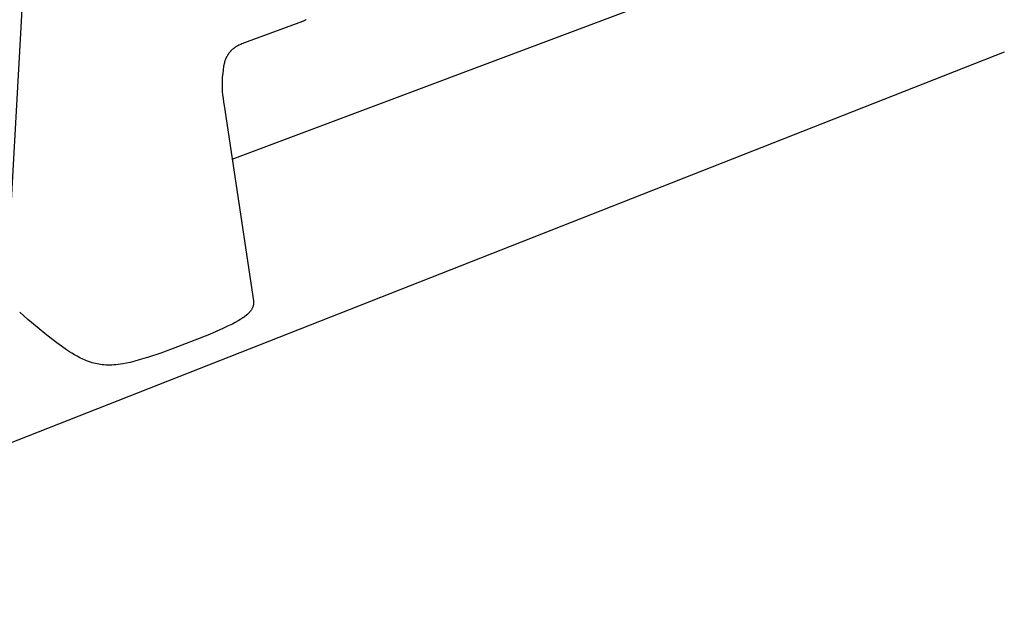
# Model space of a CAD drawing. Units: millimetres. Extents: x -749 to 717, y -785 to 812.
# Drawn here: x -595 to -429, y -512 to -412 of the extents above; entities that cross this region are included whole.
import ezdxf

# ---------------------------------------------------------------- set-up
doc = ezdxf.new("R2010")
doc.units = ezdxf.units.MM
doc.header["$MEASUREMENT"] = 0
doc.layers.add('Make2D$visible$lines', color=7, linetype='Continuous', true_color=0x000000)

msp = doc.modelspace()

# ---------------------------------------------------------------- linework, layer by layer
at = {"layer": 'Make2D$visible$lines', "color": 7, "true_color": 0xffffff}
for p, q in [((-597.31, -458.12), (-591.74, -357.51)), ((-559.15, -435.96), (-429.22, -387.09)), ((-547.28, -412.65), (-556.61, -416.09)), ((-547.19, -412.61), (-547.28, -412.65)), ((-547.1, -412.57), (-547.19, -412.61)), ((-547.01, -412.53), (-547.1, -412.57)), ((-546.92, -412.49), (-547.01, -412.53)), ((-546.83, -412.44), (-546.92, -412.49)), ((-546.74, -412.39), (-546.83, -412.44)), ((-546.66, -412.33), (-546.74, -412.39)), ((-556.61, -416.09), (-557.06, -416.26)), ((-428.61, -417.85), (-695.77, -522.98)), ((-559.58, -417.84), (-559.63, -417.9)), ((-559.53, -417.78), (-559.58, -417.84)), ((-559.47, -417.72), (-559.53, -417.78)), ((-559.42, -417.66), (-559.47, -417.72)), ((-559.37, -417.61), (-559.42, -417.66)), ((-559.31, -417.55), (-559.37, -417.61)), ((-559.26, -417.5), (-559.31, -417.55)), ((-559.2, -417.44), (-559.26, -417.5)), ((-559.14, -417.39), (-559.2, -417.44)), ((-559.08, -417.34), (-559.14, -417.39)), ((-559.02, -417.29), (-559.08, -417.34)), ((-558.96, -417.24), (-559.02, -417.29)), ((-558.9, -417.2), (-558.96, -417.24)), ((-558.84, -417.15), (-558.9, -417.2)), ((-558.71, -417.06), (-558.84, -417.15)), ((-558.58, -416.98), (-558.71, -417.06)), ((-558.45, -416.9), (-558.58, -416.98)), ((-558.32, -416.82), (-558.45, -416.9)), ((-558.18, -416.75), (-558.32, -416.82)), ((-558.02, -416.67), (-558.18, -416.75)), ((-557.85, -416.59), (-558.02, -416.67)), ((-557.69, -416.51), (-557.85, -416.59)), ((-557.52, -416.44), (-557.69, -416.51)), ((-557.06, -416.26), (-557.52, -416.44)), ((-560.44, -419.48), (-560.49, -419.63)), ((-560.39, -419.32), (-560.44, -419.48)), ((-560.33, -419.16), (-560.39, -419.32)), ((-560.27, -419.01), (-560.33, -419.16)), ((-560.21, -418.86), (-560.27, -419.01)), ((-560.14, -418.71), (-560.21, -418.86)), ((-560.1, -418.63), (-560.14, -418.71)), ((-560.06, -418.56), (-560.1, -418.63)), ((-560.02, -418.49), (-560.06, -418.56)), ((-559.98, -418.41), (-560.02, -418.49)), ((-559.94, -418.35), (-559.98, -418.41)), ((-559.9, -418.28), (-559.94, -418.35)), ((-559.85, -418.22), (-559.9, -418.28)), ((-559.81, -418.15), (-559.85, -418.22)), ((-559.77, -418.09), (-559.81, -418.15)), ((-559.72, -418.02), (-559.77, -418.09)), ((-559.67, -417.96), (-559.72, -418.02)), ((-559.63, -417.9), (-559.67, -417.96)), ((-560.7, -420.83), (-560.77, -421.44)), ((-560.61, -420.23), (-560.7, -420.83)), ((-560.49, -419.63), (-560.61, -420.23)), ((-560.86, -422.65), (-560.87, -423.26)), ((-560.83, -422.04), (-560.86, -422.65)), ((-560.77, -421.44), (-560.83, -422.04)), ((-560.87, -423.26), (-560.86, -423.86)), ((-560.86, -423.86), (-560.83, -424.47)), ((-560.83, -424.47), (-560.78, -425.08)), ((-560.78, -425.08), (-560.71, -425.68)), ((-560.71, -425.68), (-560.62, -426.28)), ((-560.62, -426.28), (-560.5, -426.88)), ((-560.5, -426.88), (-555.56, -459.9)), ((-555.74, -461.12), (-555.78, -461.2)), ((-555.7, -461.04), (-555.74, -461.12)), ((-555.67, -460.96), (-555.7, -461.04)), ((-555.66, -460.94), (-555.67, -460.96)), ((-555.64, -460.88), (-555.66, -460.94)), ((-555.62, -460.82), (-555.64, -460.88)), ((-555.6, -460.75), (-555.62, -460.82)), ((-555.59, -460.69), (-555.6, -460.75)), ((-555.57, -460.62), (-555.59, -460.69)), ((-555.56, -460.56), (-555.57, -460.62)), ((-555.56, -459.9), (-555.55, -459.96)), ((-555.55, -460.49), (-555.56, -460.56)), ((-555.55, -459.96), (-555.55, -460.03)), ((-555.55, -460.03), (-555.54, -460.09)), ((-555.54, -460.35), (-555.55, -460.43)), ((-555.55, -460.43), (-555.55, -460.49)), ((-555.54, -460.09), (-555.54, -460.15)), ((-555.54, -460.15), (-555.54, -460.21)), ((-555.54, -460.21), (-555.54, -460.28)), ((-555.54, -460.28), (-555.54, -460.35)), ((-594.4, -462.48), (-595.09, -461.83)), ((-593.69, -463.11), (-594.4, -462.48)), ((-557.34, -462.81), (-557.52, -462.93)), ((-557.16, -462.68), (-557.34, -462.81)), ((-556.69, -462.3), (-557.16, -462.68)), ((-556.59, -462.22), (-556.69, -462.3)), ((-556.49, -462.13), (-556.59, -462.22)), ((-556.4, -462.04), (-556.49, -462.13)), ((-556.31, -461.95), (-556.4, -462.04)), ((-556.23, -461.86), (-556.31, -461.95)), ((-556.14, -461.76), (-556.23, -461.86)), ((-556.06, -461.66), (-556.14, -461.76)), ((-556.01, -461.59), (-556.06, -461.66)), ((-555.96, -461.51), (-556.01, -461.59)), ((-555.91, -461.44), (-555.96, -461.51)), ((-555.86, -461.36), (-555.91, -461.44)), ((-555.82, -461.28), (-555.86, -461.36)), ((-555.78, -461.2), (-555.82, -461.28)), ((-592.13, -464.41), (-593.69, -463.11)), ((-590.49, -465.74), (-592.13, -464.41)), ((-559.93, -464.24), (-560.74, -464.62)), ((-559.12, -463.85), (-559.93, -464.24)), ((-558.64, -463.59), (-559.12, -463.85)), ((-558.17, -463.33), (-558.64, -463.59)), ((-557.71, -463.05), (-558.17, -463.33)), ((-557.52, -462.93), (-557.71, -463.05)), ((-588.84, -467.01), (-590.49, -465.74)), ((-563.02, -465.6), (-565.46, -466.58)), ((-560.74, -464.62), (-563.02, -465.6)), ((-588.01, -467.62), (-588.84, -467.01)), ((-587.17, -468.21), (-588.01, -467.62)), ((-565.46, -466.58), (-569.15, -468)), ((-586.66, -468.55), (-587.17, -468.21)), ((-586.25, -468.81), (-586.66, -468.55)), ((-585.83, -469.06), (-586.25, -468.81)), ((-585.37, -469.32), (-585.83, -469.06)), ((-584.91, -469.56), (-585.37, -469.32)), ((-573.29, -469.46), (-574.87, -469.94)), ((-571.23, -468.76), (-573.29, -469.46)), ((-569.15, -468), (-571.23, -468.76)), ((-584.43, -469.79), (-584.91, -469.56)), ((-584.11, -469.94), (-584.43, -469.79)), ((-583.79, -470.07), (-584.11, -469.94)), ((-583.46, -470.19), (-583.79, -470.07)), ((-583.12, -470.31), (-583.46, -470.19)), ((-582.85, -470.4), (-583.12, -470.31)), ((-582.57, -470.47), (-582.85, -470.4)), ((-582.29, -470.54), (-582.57, -470.47)), ((-582.01, -470.61), (-582.29, -470.54)), ((-581.72, -470.66), (-582.01, -470.61)), ((-581.43, -470.71), (-581.72, -470.66)), ((-581.14, -470.74), (-581.43, -470.71)), ((-580.85, -470.77), (-581.14, -470.74)), ((-580.52, -470.79), (-580.85, -470.77)), ((-580.19, -470.8), (-580.52, -470.79)), ((-579.86, -470.8), (-580.19, -470.8)), ((-579.52, -470.8), (-579.86, -470.8)), ((-579.18, -470.78), (-579.52, -470.8)), ((-578.84, -470.75), (-579.18, -470.78)), ((-578.44, -470.71), (-578.84, -470.75)), ((-578.04, -470.65), (-578.44, -470.71)), ((-577.64, -470.59), (-578.04, -470.65)), ((-577.03, -470.48), (-577.64, -470.59)), ((-576.41, -470.34), (-577.03, -470.48)), ((-575.64, -470.15), (-576.41, -470.34)), ((-574.87, -469.94), (-575.64, -470.15))]:
    msp.add_line(p, q, dxfattribs=at)

doc.saveas('drawing.dxf')
